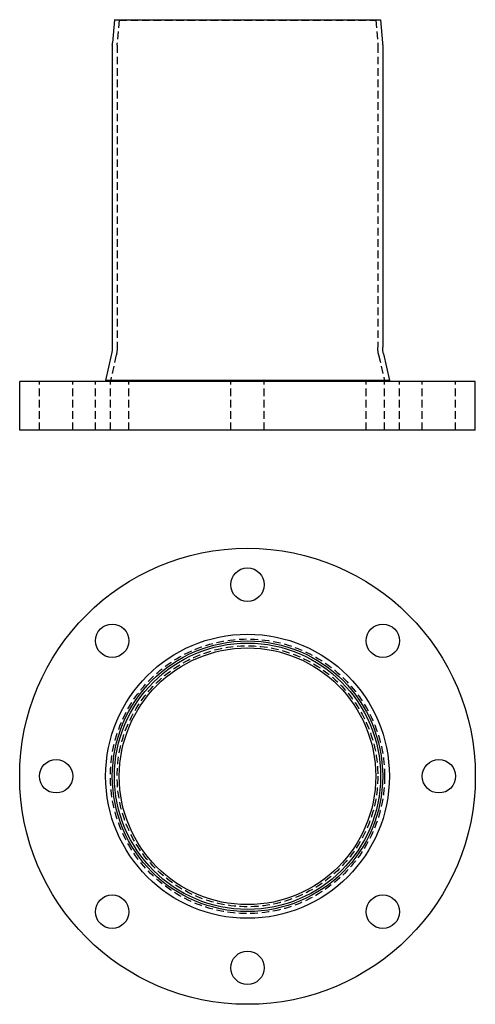
# Model space of a CAD drawing. Extents: x 309 to 459, y 7 to 330.
import ezdxf

# ---------------------------------------------------------------- set-up
doc = ezdxf.new("R2010")
doc.units = 0
doc.header["$LTSCALE"] = 10
doc.linetypes.add('VERDECKT', pattern=[0.375, 0.25, -0.125])
doc.layers.get('0').update_dxf_attribs({"linetype": 'CONTINUOUS'})
doc.layers.add('STEMPEL', color=3, linetype='CONTINUOUS')

# ---------------------------------------------------------------- blocks, each defined once
blk = doc.blocks.new('A$C03705D09')
for centre, radius in [((211.99, 234.44), 75), ((211.99, 297.44), 5.5), ((167.44, 278.99), 5.5), ((256.54, 278.99), 5.5), ((211.99, 234.44), 46.71), ((211.99, 234.44), 44.5), ((211.99, 234.44), 43.8), ((211.99, 234.44), 42.21), ((148.99, 234.44), 5.5), ((274.99, 234.44), 5.5), ((167.44, 189.9), 5.5), ((256.54, 189.9), 5.5), ((211.99, 171.44), 5.5)]:
    blk.add_circle(centre, radius)
at = {"color": 1, "linetype": 'VERDECKT'}
for radius in [45.15, 45.15, 42.9]:
    blk.add_circle((211.99, 234.44), radius, dxfattribs=at)
blk = doc.blocks.new('A$C071D9496')
at = {"extrusion": (0, 1, -2e-16)}
for p, q in [((168.19, 67.87), (167.52, 60.29)), ((168.19, 67.87), (255.79, 67.87)), ((255.79, 67.87), (256.45, 60.29)), ((167.49, 59.45), (167.49, -39.84)), ((256.49, 59.45), (256.49, -39.84)), ((167.24, -42.04), (165.28, -50.78)), ((256.73, -42.04), (258.7, -50.78)), ((286.99, -51.13), (136.99, -51.13)), ((136.99, -67.13), (136.99, -51.13)), ((258.7, -50.78), (165.28, -50.78)), ((166.84, -51.13), (165.28, -50.78)), ((257.14, -51.13), (258.7, -50.78)), ((286.99, -67.13), (286.99, -51.13)), ((286.99, -67.13), (136.99, -67.13))]:
    blk.add_line(p, q, dxfattribs=at)
at = {"color": 1, "linetype": 'VERDECKT', "extrusion": (0, 1, -2e-16)}
for p, q in [((169.78, 67.73), (168.19, 67.87)), ((169.78, 67.73), (169.12, 60.15)), ((169.78, 67.73), (254.19, 67.73)), ((254.19, 67.73), (255.79, 67.87)), ((254.19, 67.73), (254.86, 60.15)), ((169.09, 59.45), (169.09, -39.84)), ((254.89, 59.45), (254.89, -39.84)), ((168.8, -42.39), (166.84, -51.13)), ((255.17, -42.39), (257.14, -51.13)), ((143.49, -67.13), (143.49, -51.13)), ((154.49, -67.13), (154.49, -51.13)), ((161.94, -67.13), (161.94, -51.13)), ((166.84, -67.13), (166.84, -51.13)), ((172.94, -67.13), (172.94, -51.13)), ((206.49, -67.13), (206.49, -51.13)), ((217.49, -67.13), (217.49, -51.13)), ((251.04, -67.13), (251.04, -51.13)), ((257.14, -67.13), (257.14, -51.13)), ((262.04, -67.13), (262.04, -51.13)), ((269.49, -67.13), (269.49, -51.13)), ((280.49, -67.13), (280.49, -51.13))]:
    blk.add_line(p, q, dxfattribs=at)
at = {"extrusion": (0, -2e-16, -1)}
for centre, radius, start, end in [((-177.09, 59.45), 9.6, 0, 5), ((-246.89, 59.45), 9.6, 175, 180), ((-157.49, -39.84), 10, 180, 192.6804), ((-266.49, -39.84), 10, 347.3196, 0)]:
    blk.add_arc(centre, radius, start, end, dxfattribs=at)
at = {"color": 1, "linetype": 'VERDECKT', "extrusion": (0, -2e-16, -1)}
for centre, radius, start, end in [((-177.09, 59.45), 8, 0, 5), ((-246.89, 59.45), 8, 175, 180), ((-157.49, -39.84), 11.6, 180, 192.6804), ((-266.49, -39.84), 11.6, 347.3196, 360)]:
    blk.add_arc(centre, radius, start, end, dxfattribs=at)

msp = doc.modelspace()

# ---------------------------------------------------------------- block references
at = {"layer": 'STEMPEL'}
for name, p in [('A$C071D9496', (172.44, 262.58, -28.78)), ('A$C03705D09', (172.44, -152.79, -28.78))]:
    msp.add_blockref(name, p, dxfattribs=at)

doc.saveas('drawing.dxf')
